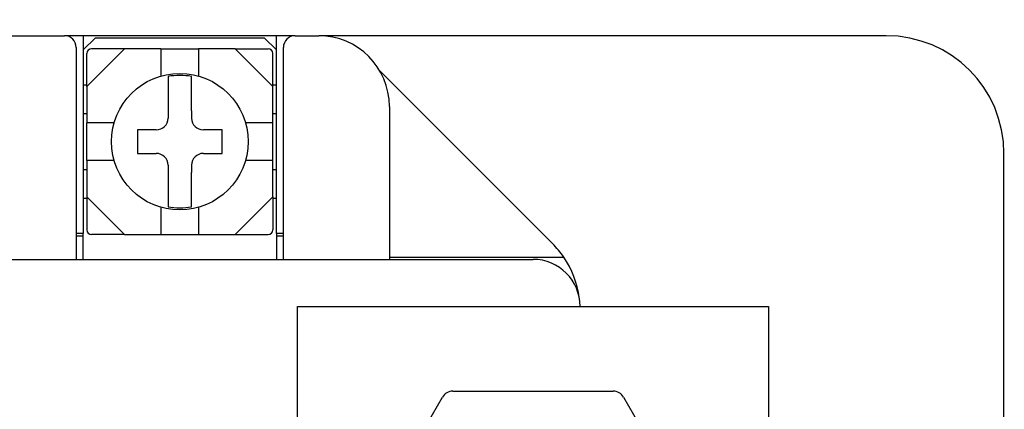
# Model space of a CAD drawing. Extents: x 2963 to 4011, y 11 to 746.
# Drawn here: x 3313 to 3355, y 646 to 663 of the extents above; entities that cross this region are included whole.
import ezdxf

# ---------------------------------------------------------------- set-up
doc = ezdxf.new("R2010")
doc.units = 0
doc.header["$MEASUREMENT"] = 0
doc.linetypes.add('HIDDEN2', pattern=[4.7625, 3.175, -1.5875])
doc.layers.get('DEFPOINTS').update_dxf_attribs({"linetype": 'HIDDEN2'})
doc.layers.add('2', color=2, linetype='CONTINUOUS')
doc.layers.add('DIM', color=2, linetype='CONTINUOUS')
doc.styles.add('EXPLODED1', font='????', dxfattribs={"height": 0.2, "bigfont": 'chineset.shx'})
doc.styles.get("Standard").update_dxf_attribs({"font": 'simplex.shx', "bigfont": 'chineset.shx'})
doc.dimstyles.new('ISO-25', dxfattribs={"dimtxt": 2.5, "dimasz": 2.5, "dimexe": 1.25, "dimexo": 0.625, "dimtad": 1, "dimdec": 4, "dimdsep": 46, "dimtxsty": 'Standard', "dimcen": 2.5, "dimadec": 0, "dimazin": 0, "dimtfac": 1, "dimtdec": 4, "dimtmove": 2, "dimatfit": 3, "dimfxl": 1, "dimtolj": 1, "dimtzin": 9, "dimarcsym": 0})

# ---------------------------------------------------------------- blocks, each defined once
blk = doc.blocks.new('*D3')
at = {"layer": '2', "color": 0}
for p, q in [((3197.995, 660.761), (3197.995, 714.757)), ((3533.98, 660.761), (3533.98, 714.757)), ((3201.995, 713.257), (3529.98, 713.257))]:
    blk.add_line(p, q, dxfattribs=at)
for points in [[(3201.995, 713.924), (3201.995, 712.59), (3197.995, 713.257)], [(3529.98, 713.924), (3529.98, 712.59), (3533.98, 713.257)]]:
    blk.add_solid(points, dxfattribs=at)
at = {"layer": 'DEFPOINTS', "color": 0}
for p in [(3533.98, 713.257), (3197.995, 660.161), (3533.98, 660.161)]:
    blk.add_point(p, dxfattribs=at)
at = {"layer": '2', "color": 0, "linetype": 'Continuous', "style": 'EXPLODED1'}
blk.add_text('336', height=5.76, dxfattribs=at).set_placement((3358.732, 714.507))

msp = doc.modelspace()

# ---------------------------------------------------------------- linework, layer by layer
at = {"layer": 'DIM', "color": 0}
for p, q in [((3312.08755, 662.21439), (3314.58755, 662.21439)), ((3315.38755, 662.21439), (3314.58755, 662.21439)), ((3315.38755, 662.21439), (3315.38755, 653.81439)), ((3323.58755, 662.21439), (3315.38755, 662.21439)), ((3315.88755, 662.11439), (3315.38755, 661.61439)), ((3323.08755, 662.11439), (3315.88755, 662.11439)), ((3323.58755, 661.61439), (3323.08755, 662.11439)), ((3324.38755, 662.21439), (3323.58755, 662.21439)), ((3323.58755, 653.81439), (3323.58755, 662.21439)), ((3324.38755, 662.21439), (3325.38755, 662.21439)), ((3349.48755, 662.21439), (3325.38755, 662.21439)), ((3315.08755, 661.71439), (3315.08755, 652.71439)), ((3317.13755, 661.66439), (3315.53755, 660.06439)), ((3317.13755, 661.66439), (3315.73755, 661.66439)), ((3318.68755, 661.66439), (3317.13755, 661.66439)), ((3318.68755, 661.66439), (3320.28755, 661.66439)), ((3318.68755, 661.66439), (3318.68755, 660.50186)), ((3320.28755, 661.66439), (3320.28755, 660.50186)), ((3321.83755, 661.66439), (3320.28755, 661.66439)), ((3321.83755, 661.66439), (3323.43755, 660.06439)), ((3321.83755, 661.66439), (3323.23755, 661.66439)), ((3323.88755, 652.71439), (3323.88755, 661.71439)), ((3315.53755, 660.06439), (3315.53755, 661.46439)), ((3323.43755, 660.06439), (3323.43755, 661.46439)), ((3335.31598, 653.38596), (3327.98299, 660.71895)), ((3315.53755, 660.11439), (3315.38755, 660.11439)), ((3315.53755, 660.06439), (3315.53755, 658.51439)), ((3323.58755, 660.11439), (3323.43755, 660.11439)), ((3323.43755, 658.51439), (3323.43755, 660.06439)), ((3318.98755, 659.02206), (3318.98755, 658.71439)), ((3319.98755, 659.02206), (3319.98755, 658.71439)), ((3328.38755, 659.21439), (3328.38755, 652.71439)), ((3315.38755, 658.91439), (3315.53755, 658.91439)), ((3323.43755, 658.91439), (3323.58755, 658.91439)), ((3315.53755, 656.91439), (3315.53755, 658.51439)), ((3316.70008, 658.51439), (3315.53755, 658.51439)), ((3318.48755, 658.21439), (3318.17988, 658.21439)), ((3320.79522, 658.21439), (3320.48755, 658.21439)), ((3323.43755, 658.51439), (3322.27502, 658.51439)), ((3323.43755, 656.91439), (3323.43755, 658.51439)), ((3318.17988, 657.21439), (3318.48755, 657.21439)), ((3320.48755, 657.21439), (3320.79522, 657.21439)), ((3354.48755, 620.21439), (3354.48755, 657.21439)), ((3315.53755, 656.51439), (3315.38755, 656.51439)), ((3316.70008, 656.91439), (3315.53755, 656.91439)), ((3315.53755, 656.91439), (3315.53755, 655.36439)), ((3318.98755, 656.71439), (3318.98755, 656.40672)), ((3319.98755, 656.71439), (3319.98755, 656.40672)), ((3323.43755, 656.91439), (3322.27502, 656.91439)), ((3323.43755, 655.36439), (3323.43755, 656.91439)), ((3323.58755, 656.51439), (3323.43755, 656.51439)), ((3315.38755, 655.31439), (3315.53755, 655.31439)), ((3315.53755, 655.36439), (3317.13755, 653.76439)), ((3315.53755, 655.36439), (3315.53755, 653.96439)), ((3323.43755, 655.36439), (3321.83755, 653.76439)), ((3323.43755, 655.36439), (3323.43755, 653.96439)), ((3323.43755, 655.31439), (3323.58755, 655.31439)), ((3318.68755, 654.92692), (3318.68755, 653.76439)), ((3320.28755, 654.92692), (3320.28755, 653.76439)), ((3315.38755, 653.81439), (3315.08755, 653.81439)), ((3315.08755, 653.71439), (3315.38755, 653.71439)), ((3315.38755, 652.71439), (3315.38755, 653.81439)), ((3317.13755, 653.76439), (3315.73755, 653.76439)), ((3317.13755, 653.76439), (3318.68755, 653.76439)), ((3318.68755, 653.76439), (3320.28755, 653.76439)), ((3320.28755, 653.76439), (3321.83755, 653.76439)), ((3321.83755, 653.76439), (3323.23755, 653.76439)), ((3323.58755, 653.81439), (3323.58755, 652.71439)), ((3323.88755, 653.81439), (3323.58755, 653.81439)), ((3323.58755, 653.71439), (3323.88755, 653.71439)), ((3328.38755, 652.81439), (3335.79007, 652.81439)), ((3268.48755, 652.71439), (3334.48755, 652.71439)), ((3324.48755, 628.71439), (3324.48755, 650.71439)), ((3324.48755, 650.71439), (3344.48755, 650.71439)), ((3344.48755, 650.71439), (3344.48755, 628.71439)), ((3331.08119, 647.11439), (3337.89392, 647.11439)), ((3327.24181, 640.96439), (3330.64817, 646.86439)), ((3338.32693, 646.86439), (3341.7333, 640.96439))]:
    msp.add_line(p, q, dxfattribs=at)
for points in [[(3318.98755, 660.48383, 0), (3318.98755, 660.47132, 0), (3318.98755, 660.45865, 0), (3318.98755, 660.44567, 0), (3318.98755, 660.43221, 0), (3318.98755, 660.41813, 0), (3318.98755, 660.40327, 0), (3318.98755, 660.38763, 0), (3318.98755, 660.37123, 0), (3318.98755, 660.35408, 0), (3318.98755, 660.3362, 0), (3318.98755, 660.31762, 0), (3318.98755, 660.29836, 0), (3318.98755, 660.27843, 0), (3318.98755, 660.25786, 0), (3318.98755, 660.23666, 0), (3318.98755, 660.21486, 0), (3318.98755, 660.19248, 0), (3318.98755, 660.16953, 0), (3318.98755, 660.14604, 0), (3318.98755, 660.12202, 0), (3318.98755, 660.0975, 0), (3318.98755, 660.07249, 0), (3318.98755, 660.047, 0), (3318.98755, 660.02104, 0), (3318.98755, 659.99462, 0), (3318.98755, 659.96776, 0), (3318.98755, 659.94046, 0), (3318.98755, 659.91274, 0), (3318.98755, 659.88461, 0), (3318.98755, 659.85608, 0), (3318.98755, 659.82716, 0), (3318.98755, 659.79787, 0), (3318.98755, 659.76821, 0), (3318.98755, 659.7382, 0), (3318.98755, 659.70785, 0), (3318.98755, 659.67717, 0), (3318.98755, 659.64618, 0), (3318.98755, 659.6149, 0), (3318.98755, 659.58335, 0), (3318.98755, 659.55154, 0), (3318.98755, 659.51949, 0), (3318.98755, 659.48722, 0), (3318.98755, 659.45475, 0), (3318.98755, 659.42209, 0), (3318.98755, 659.38927, 0), (3318.98755, 659.3563, 0), (3318.98755, 659.32319, 0), (3318.98755, 659.28998, 0), (3318.98755, 659.25667, 0), (3318.98755, 659.22328, 0), (3318.98755, 659.18984, 0), (3318.98755, 659.15634, 0), (3318.98755, 659.1228, 0), (3318.98755, 659.08924, 0), (3318.98755, 659.05565, 0), (3318.98755, 659.02206, 0)], [(3319.98755, 659.02206, 0), (3319.98755, 659.05564, 0), (3319.98755, 659.08924, 0), (3319.98755, 659.12285, 0), (3319.98755, 659.15645, 0), (3319.98755, 659.19002, 0), (3319.98755, 659.22354, 0), (3319.98755, 659.25699, 0), (3319.98755, 659.29036, 0), (3319.98755, 659.32362, 0), (3319.98755, 659.35676, 0), (3319.98755, 659.38976, 0), (3319.98755, 659.4226, 0), (3319.98755, 659.45526, 0), (3319.98755, 659.48773, 0), (3319.98755, 659.51998, 0), (3319.98755, 659.55199, 0), (3319.98755, 659.58375, 0), (3319.98755, 659.61525, 0), (3319.98755, 659.64647, 0), (3319.98755, 659.67739, 0), (3319.98755, 659.70802, 0), (3319.98755, 659.73833, 0), (3319.98755, 659.76831, 0), (3319.98755, 659.79796, 0), (3319.98755, 659.82726, 0), (3319.98755, 659.85619, 0), (3319.98755, 659.88476, 0), (3319.98755, 659.91294, 0), (3319.98755, 659.94073, 0), (3319.98755, 659.96811, 0), (3319.98755, 659.99507, 0), (3319.98755, 660.02161, 0), (3319.98755, 660.0477, 0), (3319.98755, 660.07332, 0), (3319.98755, 660.09847, 0), (3319.98755, 660.1231, 0), (3319.98755, 660.14719, 0), (3319.98755, 660.17073, 0), (3319.98755, 660.19369, 0), (3319.98755, 660.21604, 0), (3319.98755, 660.23776, 0), (3319.98755, 660.25883, 0), (3319.98755, 660.27922, 0), (3319.98755, 660.29891, 0), (3319.98755, 660.31787, 0), (3319.98755, 660.33608, 0), (3319.98755, 660.35352, 0), (3319.98755, 660.37017, 0), (3319.98755, 660.38605, 0), (3319.98755, 660.40127, 0), (3319.98755, 660.4159, 0), (3319.98755, 660.43006, 0), (3319.98755, 660.44384, 0), (3319.98755, 660.45733, 0), (3319.98755, 660.47063, 0), (3319.98755, 660.48383, 0)], [(3318.17988, 658.21439, 0), (3318.16431, 658.21439, 0), (3318.14874, 658.21439, 0), (3318.13319, 658.21439, 0), (3318.11766, 658.21439, 0), (3318.10215, 658.21439, 0), (3318.08665, 658.21439, 0), (3318.07117, 658.21439, 0), (3318.05571, 658.21439, 0), (3318.04026, 658.21439, 0), (3318.02482, 658.21439, 0), (3318.0094, 658.21439, 0), (3317.99399, 658.21439, 0), (3317.97859, 658.21439, 0), (3317.9632, 658.21439, 0), (3317.94783, 658.21439, 0), (3317.93246, 658.21439, 0), (3317.91711, 658.21439, 0), (3317.90176, 658.21439, 0), (3317.88643, 658.21439, 0), (3317.8711, 658.21439, 0), (3317.85578, 658.21439, 0), (3317.84046, 658.21439, 0), (3317.82515, 658.21439, 0), (3317.80985, 658.21439, 0), (3317.79455, 658.21439, 0), (3317.77926, 658.21439, 0), (3317.76397, 658.21439, 0), (3317.74868, 658.21439, 0), (3317.7334, 658.21439, 0), (3317.71811, 658.21439, 0), (3317.70283, 658.21439, 0), (3317.68755, 658.21439, 0)], [(3317.68755, 658.21439, 0), (3317.68755, 658.18314, 0), (3317.68755, 658.15189, 0), (3317.68755, 658.12064, 0), (3317.68755, 658.08939, 0), (3317.68755, 658.05814, 0), (3317.68755, 658.02689, 0), (3317.68755, 657.99564, 0), (3317.68755, 657.96439, 0), (3317.68755, 657.93314, 0), (3317.68755, 657.90189, 0), (3317.68755, 657.87064, 0), (3317.68755, 657.83939, 0), (3317.68755, 657.80814, 0), (3317.68755, 657.77689, 0), (3317.68755, 657.74564, 0), (3317.68755, 657.71439, 0), (3317.68755, 657.68314, 0), (3317.68755, 657.65189, 0), (3317.68755, 657.62064, 0), (3317.68755, 657.58939, 0), (3317.68755, 657.55814, 0), (3317.68755, 657.52689, 0), (3317.68755, 657.49564, 0), (3317.68755, 657.46439, 0), (3317.68755, 657.43314, 0), (3317.68755, 657.40189, 0), (3317.68755, 657.37064, 0), (3317.68755, 657.33939, 0), (3317.68755, 657.30814, 0), (3317.68755, 657.27689, 0), (3317.68755, 657.24564, 0), (3317.68755, 657.21439, 0)], [(3321.28755, 658.21439, 0), (3321.2724, 658.21439, 0), (3321.25724, 658.21439, 0), (3321.24208, 658.21439, 0), (3321.22691, 658.21439, 0), (3321.21174, 658.21439, 0), (3321.19655, 658.21439, 0), (3321.18136, 658.21439, 0), (3321.16616, 658.21439, 0), (3321.15095, 658.21439, 0), (3321.13572, 658.21439, 0), (3321.12047, 658.21439, 0), (3321.10521, 658.21439, 0), (3321.08993, 658.21439, 0), (3321.07462, 658.21439, 0), (3321.0593, 658.21439, 0), (3321.04395, 658.21439, 0), (3321.02857, 658.21439, 0), (3321.01317, 658.21439, 0), (3320.99774, 658.21439, 0), (3320.98228, 658.21439, 0), (3320.96679, 658.21439, 0), (3320.95128, 658.21439, 0), (3320.93574, 658.21439, 0), (3320.92018, 658.21439, 0), (3320.9046, 658.21439, 0), (3320.889, 658.21439, 0), (3320.8734, 658.21439, 0), (3320.85778, 658.21439, 0), (3320.84215, 658.21439, 0), (3320.82651, 658.21439, 0), (3320.81087, 658.21439, 0), (3320.79522, 658.21439, 0)], [(3321.28755, 657.21439, 0), (3321.28755, 657.24564, 0), (3321.28755, 657.27689, 0), (3321.28755, 657.30814, 0), (3321.28755, 657.33939, 0), (3321.28755, 657.37064, 0), (3321.28755, 657.40189, 0), (3321.28755, 657.43314, 0), (3321.28755, 657.46439, 0), (3321.28755, 657.49564, 0), (3321.28755, 657.52689, 0), (3321.28755, 657.55814, 0), (3321.28755, 657.58939, 0), (3321.28755, 657.62064, 0), (3321.28755, 657.65189, 0), (3321.28755, 657.68314, 0), (3321.28755, 657.71439, 0), (3321.28755, 657.74564, 0), (3321.28755, 657.77689, 0), (3321.28755, 657.80814, 0), (3321.28755, 657.83939, 0), (3321.28755, 657.87064, 0), (3321.28755, 657.90189, 0), (3321.28755, 657.93314, 0), (3321.28755, 657.96439, 0), (3321.28755, 657.99564, 0), (3321.28755, 658.02689, 0), (3321.28755, 658.05814, 0), (3321.28755, 658.08939, 0), (3321.28755, 658.12064, 0), (3321.28755, 658.15189, 0), (3321.28755, 658.18314, 0), (3321.28755, 658.21439, 0)], [(3317.68755, 657.21439, 0), (3317.70271, 657.21439, 0), (3317.71787, 657.21439, 0), (3317.73303, 657.21439, 0), (3317.7482, 657.21439, 0), (3317.76337, 657.21439, 0), (3317.77855, 657.21439, 0), (3317.79374, 657.21439, 0), (3317.80894, 657.21439, 0), (3317.82416, 657.21439, 0), (3317.83939, 657.21439, 0), (3317.85463, 657.21439, 0), (3317.8699, 657.21439, 0), (3317.88518, 657.21439, 0), (3317.90048, 657.21439, 0), (3317.91581, 657.21439, 0), (3317.93116, 657.21439, 0), (3317.94653, 657.21439, 0), (3317.96193, 657.21439, 0), (3317.97737, 657.21439, 0), (3317.99283, 657.21439, 0), (3318.00832, 657.21439, 0), (3318.02383, 657.21439, 0), (3318.03937, 657.21439, 0), (3318.05493, 657.21439, 0), (3318.07051, 657.21439, 0), (3318.0861, 657.21439, 0), (3318.10171, 657.21439, 0), (3318.11733, 657.21439, 0), (3318.13296, 657.21439, 0), (3318.1486, 657.21439, 0), (3318.16424, 657.21439, 0), (3318.17988, 657.21439, 0)], [(3320.79522, 657.21439, 0), (3320.8108, 657.21439, 0), (3320.82636, 657.21439, 0), (3320.84191, 657.21439, 0), (3320.85744, 657.21439, 0), (3320.87296, 657.21439, 0), (3320.88845, 657.21439, 0), (3320.90393, 657.21439, 0), (3320.9194, 657.21439, 0), (3320.93485, 657.21439, 0), (3320.95029, 657.21439, 0), (3320.96571, 657.21439, 0), (3320.98112, 657.21439, 0), (3320.99652, 657.21439, 0), (3321.0119, 657.21439, 0), (3321.02728, 657.21439, 0), (3321.04264, 657.21439, 0), (3321.058, 657.21439, 0), (3321.07334, 657.21439, 0), (3321.08868, 657.21439, 0), (3321.10401, 657.21439, 0), (3321.11933, 657.21439, 0), (3321.13464, 657.21439, 0), (3321.14995, 657.21439, 0), (3321.16526, 657.21439, 0), (3321.18055, 657.21439, 0), (3321.19585, 657.21439, 0), (3321.21114, 657.21439, 0), (3321.22642, 657.21439, 0), (3321.24171, 657.21439, 0), (3321.25699, 657.21439, 0), (3321.27227, 657.21439, 0), (3321.28755, 657.21439, 0)], [(3318.98755, 656.40672, 0), (3318.98755, 656.37314, 0), (3318.98755, 656.33954, 0), (3318.98755, 656.30593, 0), (3318.98755, 656.27233, 0), (3318.98755, 656.23876, 0), (3318.98755, 656.20524, 0), (3318.98755, 656.17179, 0), (3318.98755, 656.13842, 0), (3318.98755, 656.10516, 0), (3318.98755, 656.07202, 0), (3318.98755, 656.03902, 0), (3318.98755, 656.00618, 0), (3318.98755, 655.97352, 0), (3318.98755, 655.94105, 0), (3318.98755, 655.9088, 0), (3318.98755, 655.87679, 0), (3318.98755, 655.84502, 0), (3318.98755, 655.81353, 0), (3318.98755, 655.78231, 0), (3318.98755, 655.75139, 0), (3318.98755, 655.72076, 0), (3318.98755, 655.69045, 0), (3318.98755, 655.66047, 0), (3318.98755, 655.63082, 0), (3318.98755, 655.60152, 0), (3318.98755, 655.57259, 0), (3318.98755, 655.54402, 0), (3318.98755, 655.51584, 0), (3318.98755, 655.48805, 0), (3318.98755, 655.46067, 0), (3318.98755, 655.43371, 0), (3318.98755, 655.40717, 0), (3318.98755, 655.38108, 0), (3318.98755, 655.35545, 0), (3318.98755, 655.33031, 0), (3318.98755, 655.30568, 0), (3318.98755, 655.28159, 0), (3318.98755, 655.25805, 0), (3318.98755, 655.23509, 0), (3318.98755, 655.21274, 0), (3318.98755, 655.19102, 0), (3318.98755, 655.16995, 0), (3318.98755, 655.14956, 0), (3318.98755, 655.12987, 0), (3318.98755, 655.11091, 0), (3318.98755, 655.0927, 0), (3318.98755, 655.07526, 0), (3318.98755, 655.05861, 0), (3318.98755, 655.04273, 0), (3318.98755, 655.02751, 0), (3318.98755, 655.01288, 0), (3318.98755, 654.99872, 0), (3318.98755, 654.98494, 0), (3318.98755, 654.97145, 0), (3318.98755, 654.95815, 0), (3318.98755, 654.94495, 0)], [(3319.98755, 654.94495, 0), (3319.98755, 654.95746, 0), (3319.98755, 654.97013, 0), (3319.98755, 654.98311, 0), (3319.98755, 654.99657, 0), (3319.98755, 655.01065, 0), (3319.98755, 655.02551, 0), (3319.98755, 655.04115, 0), (3319.98755, 655.05755, 0), (3319.98755, 655.0747, 0), (3319.98755, 655.09258, 0), (3319.98755, 655.11116, 0), (3319.98755, 655.13042, 0), (3319.98755, 655.15035, 0), (3319.98755, 655.17092, 0), (3319.98755, 655.19212, 0), (3319.98755, 655.21392, 0), (3319.98755, 655.2363, 0), (3319.98755, 655.25925, 0), (3319.98755, 655.28274, 0), (3319.98755, 655.30676, 0), (3319.98755, 655.33127, 0), (3319.98755, 655.35629, 0), (3319.98755, 655.38178, 0), (3319.98755, 655.40774, 0), (3319.98755, 655.43416, 0), (3319.98755, 655.46102, 0), (3319.98755, 655.48832, 0), (3319.98755, 655.51604, 0), (3319.98755, 655.54417, 0), (3319.98755, 655.5727, 0), (3319.98755, 655.60162, 0), (3319.98755, 655.63091, 0), (3319.98755, 655.66057, 0), (3319.98755, 655.69058, 0), (3319.98755, 655.72093, 0), (3319.98755, 655.75161, 0), (3319.98755, 655.7826, 0), (3319.98755, 655.81388, 0), (3319.98755, 655.84543, 0), (3319.98755, 655.87724, 0), (3319.98755, 655.90929, 0), (3319.98755, 655.94156, 0), (3319.98755, 655.97403, 0), (3319.98755, 656.00669, 0), (3319.98755, 656.03951, 0), (3319.98755, 656.07248, 0), (3319.98755, 656.10559, 0), (3319.98755, 656.1388, 0), (3319.98755, 656.17211, 0), (3319.98755, 656.2055, 0), (3319.98755, 656.23894, 0), (3319.98755, 656.27244, 0), (3319.98755, 656.30598, 0), (3319.98755, 656.33954, 0), (3319.98755, 656.37313, 0), (3319.98755, 656.40672, 0)]]:
    msp.add_polyline3d(points, dxfattribs=at)
msp.add_circle((3319.48755, 657.71439), 2.9, dxfattribs=at)
for centre, radius, start, end in [((3314.58755, 661.71439), 0.5, 0, 90), ((3324.38755, 661.71439), 0.5, 90, 180), ((3325.38755, 659.21439), 3, 0, 90), ((3349.48755, 657.21439), 5, 0, 90), ((3315.73755, 661.46439), 0.2, 90, 180), ((3323.23755, 661.46439), 0.2, 0, 90), ((3319.48755, 657.71439), 2.81421, 79.765954, 100.234046), ((3318.48755, 658.71439), 0.5, 270, 0), ((3320.48755, 658.71439), 0.5, 180, 270), ((3318.48755, 656.71439), 0.5, 0, 90), ((3320.48755, 656.71439), 0.5, 90, 180), ((3319.48755, 657.71439), 2.81421, 259.765954, 280.234046), ((3315.73755, 653.96439), 0.2, 180, 270), ((3323.23755, 653.96439), 0.2, 270, 0), ((3332.48755, 650.55754), 4, 34.347697, 45), ((3332.48755, 650.55754), 4, 7.652448, 34.347697), ((3334.48755, 650.71439), 2, 0, 90), ((3331.08119, 646.61439), 0.5, 90, 150), ((3337.89392, 646.61439), 0.5, 30, 90)]:
    msp.add_arc(centre, radius, start, end, dxfattribs=at)

# ---------------------------------------------------------------- dimensions: what is measured, and where the dimension line sits
at = {"layer": '2'}
dim = msp.add_linear_dim(base=(3533.98017, 713.25686), p1=(3197.99494, 660.16091), p2=(3533.98017, 660.16091), text='{\\f????|b0|i0|c0|p54;336}', dimstyle='ISO-25', override={"dimscale": 2, "dimtxt": 2.88, "dimasz": 2, "dimexe": 0.75, "dimexo": 0.3, "dimcen": 1}, dxfattribs=at)
dim.commit()
dim.dimension.update_dxf_attribs({"geometry": '*D3', "text_midpoint": (3365.98755, 717.38686)})

doc.saveas('drawing.dxf')
